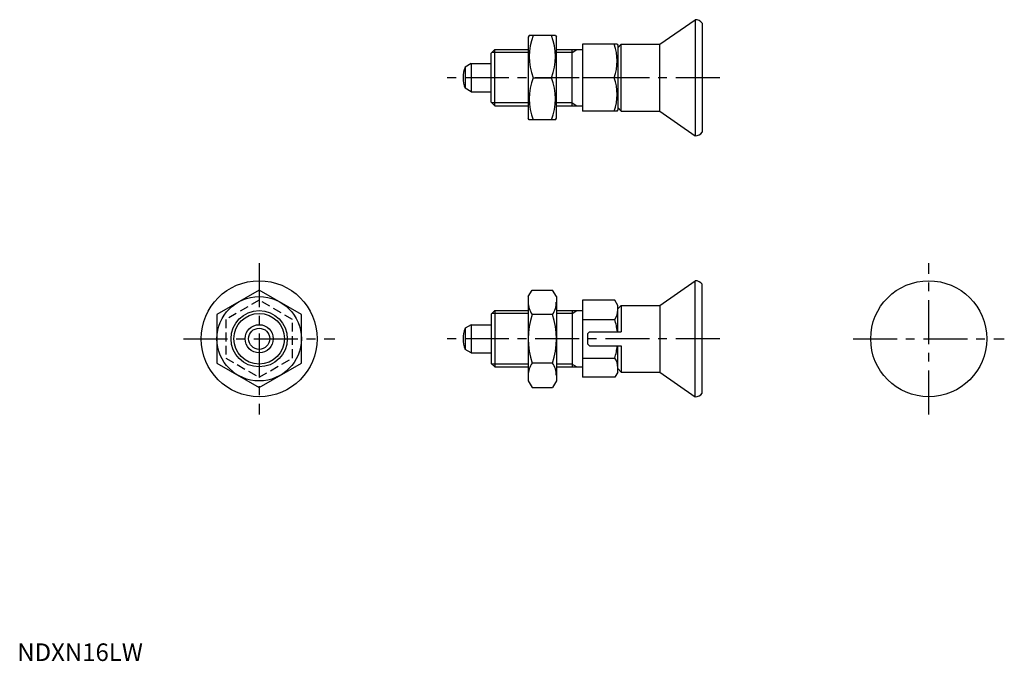
# Model space of a CAD drawing. Extents: x 1 to 281, y 0 to 182.
import ezdxf

# ---------------------------------------------------------------- set-up
doc = ezdxf.new("R2010")
doc.units = 0
doc.header["$LTSCALE"] = 10
doc.header["$MEASUREMENT"] = 0
doc.linetypes.add('CENTER', pattern=[2, 1.25, -0.25, 0.25, -0.25])
doc.linetypes.add('HIDDEN', pattern=[0.375, 0.25, -0.125])
doc.layers.get('0').update_dxf_attribs({"linetype": 'CONTINUOUS'})
for name, color, linetype in [('1', 1, 'CENTER'), ('2', 2, 'HIDDEN'), ('3', 3, 'CONTINUOUS')]:
    doc.layers.add(name, color=color, linetype=linetype)
doc.styles.add('Standard1', font='ARIAL.TTF')

msp = doc.modelspace()

# ---------------------------------------------------------------- linework, layer by layer
for p, q in [((182.81, 175.4), (192.81, 182.4)), ((192.81, 182.4), (192.81, 149.4)), ((194.81, 181.4), (194.81, 150.4)), ((145.64, 177.9), (145.35, 177.4)), ((145.35, 177.4), (145.35, 154.4)), ((153.06, 177.9), (145.64, 177.9)), ((153.06, 177.9), (153.35, 177.4)), ((153.35, 154.4), (153.35, 177.4)), ((134.81, 172.9), (135.81, 173.9)), ((135.81, 173.9), (145.35, 173.9)), ((135.81, 157.9), (135.81, 173.9)), ((153.35, 173.9), (160.81, 173.9)), ((157.81, 157.9), (157.81, 173.9)), ((160.81, 175.4), (160.81, 156.4)), ((170.65, 175.4), (160.81, 175.4)), ((170.65, 175.4), (170.81, 175.12)), ((171.81, 175.4), (170.81, 174.4)), ((170.81, 175.12), (170.81, 156.68)), ((171.81, 175.4), (182.81, 175.4)), ((171.81, 156.4), (171.81, 175.4)), ((182.81, 156.4), (182.81, 175.4)), ((134.81, 158.9), (134.81, 172.9)), ((129.11, 169.9), (127.4, 168.91)), ((127.4, 168.91), (127.4, 162.88)), ((129.11, 169.9), (134.81, 169.9)), ((129.11, 169.9), (129.11, 161.9)), ((146.71, 165.9), (151.99, 165.9)), ((169.8, 165.9), (160.81, 165.9)), ((129.11, 161.9), (127.4, 162.88)), ((129.11, 161.9), (134.81, 161.9)), ((134.81, 158.9), (135.81, 157.9)), ((135.81, 157.9), (145.35, 157.9)), ((153.35, 157.9), (160.81, 157.9)), ((171.81, 156.4), (170.81, 157.4)), ((145.64, 153.9), (145.35, 154.4)), ((153.06, 153.9), (153.35, 154.4)), ((170.65, 156.4), (160.81, 156.4)), ((170.65, 156.4), (170.81, 156.68)), ((171.81, 156.4), (182.81, 156.4)), ((182.81, 156.4), (192.81, 149.4)), ((153.06, 153.9), (145.64, 153.9)), ((182.81, 101.15), (192.81, 108.15)), ((192.81, 75.15), (192.81, 108.15)), ((194.81, 76.15), (194.81, 107.15)), ((68.81, 105.51), (56.81, 98.58)), ((80.81, 98.58), (68.81, 105.51)), ((145.35, 103.65), (146.42, 105.51)), ((145.35, 103.65), (145.35, 79.65)), ((146.42, 105.51), (152.28, 105.51)), ((153.35, 103.65), (152.28, 105.51)), ((153.35, 103.65), (153.35, 79.65)), ((160.81, 102.62), (160.81, 80.68)), ((169.96, 102.62), (160.81, 102.62)), ((170.81, 101.15), (169.96, 102.62)), ((171.81, 101.15), (170.81, 100.15)), ((170.81, 93.65), (170.81, 101.15)), ((171.81, 101.15), (182.81, 101.15)), ((171.81, 101.15), (171.81, 93.65)), ((182.81, 101.15), (182.81, 82.15)), ((56.81, 98.58), (56.81, 84.72)), ((80.81, 84.72), (80.81, 98.58)), ((134.81, 98.65), (135.81, 99.65)), ((134.81, 98.65), (134.81, 84.65)), ((135.81, 99.65), (145.35, 99.65)), ((135.81, 99.65), (135.81, 83.65)), ((152.28, 98.58), (146.42, 98.58)), ((153.35, 99.65), (160.81, 99.65)), ((157.81, 99.65), (157.81, 83.65)), ((129.11, 95.65), (127.4, 94.66)), ((129.11, 95.65), (129.11, 87.65)), ((129.11, 95.65), (134.81, 95.65)), ((160.81, 97.14), (169.96, 97.14)), ((127.4, 94.66), (127.4, 88.64)), ((162.31, 93.15), (162.81, 93.65)), ((162.31, 90.15), (162.31, 93.15)), ((162.81, 93.65), (171.81, 93.65)), ((162.31, 90.15), (162.81, 89.65)), ((162.81, 89.65), (171.81, 89.65)), ((170.81, 82.15), (170.81, 89.65)), ((171.81, 89.65), (171.81, 82.15)), ((129.11, 87.65), (127.4, 88.64)), ((129.11, 87.65), (134.81, 87.65)), ((56.81, 84.72), (68.81, 77.79)), ((68.81, 77.79), (80.81, 84.72)), ((134.81, 84.65), (135.81, 83.65)), ((152.28, 84.72), (146.42, 84.72)), ((160.81, 86.17), (169.96, 86.17)), ((135.81, 83.65), (145.35, 83.65)), ((153.35, 83.65), (160.81, 83.65)), ((170.81, 82.15), (169.96, 80.68)), ((171.81, 82.15), (170.81, 83.15)), ((171.81, 82.15), (182.81, 82.15)), ((182.81, 82.15), (192.81, 75.15)), ((145.35, 79.65), (146.42, 77.79)), ((153.35, 79.65), (152.28, 77.79)), ((169.96, 80.68), (160.81, 80.68)), ((146.42, 77.79), (152.28, 77.79))]:
    msp.add_line(p, q)
for centre, radius in [((68.81, 91.65), 16.5), ((259.27, 91.65), 16.5), ((68.81, 91.65), 12), ((68.81, 91.65), 8), ((68.81, 91.65), 4), ((68.81, 91.65), 3.01)]:
    msp.add_circle(centre, radius)
for centre, radius, start, end in [((192.81, 179.9), 2.5, 36.8699, 90), ((162.97, 171.9), 17.33, 159.7438, 200.2562), ((135.73, 171.9), 17.33, 339.7438, 20.2562), ((156.93, 170.65), 13.72, 339.7438, 20.2562), ((134.81, 165.9), 8, 157.8833, 202.1167), ((162.97, 159.9), 17.33, 159.7438, 200.2562), ((135.73, 159.9), 17.33, 339.7438, 20.2562), ((156.93, 161.15), 13.72, 339.7438, 20.2562), ((192.81, 151.9), 2.5, 270, 323.1301), ((192.81, 105.65), 2.5, 36.8699, 90), ((151.48, 102.04), 6.13, 180, 214.3842), ((147.21, 102.04), 6.13, 325.6158, 360), ((168.28, 91.65), 22.93, 162.412, 197.588), ((130.42, 91.65), 22.93, 342.412, 17.588), ((165.96, 99.88), 4.86, 325.6158, 360), ((152.66, 91.65), 18.15, 6.3259, 17.588), ((134.81, 91.65), 8, 157.8833, 202.1167), ((152.66, 91.65), 18.15, 342.412, 353.6741), ((151.48, 81.26), 6.13, 145.6158, 180), ((147.21, 81.26), 6.13, 0, 34.3842), ((165.96, 83.42), 4.86, 0, 34.3842), ((192.81, 77.65), 2.5, 270, 323.1301)]:
    msp.add_arc(centre, radius, start, end)
at = {"layer": '1'}
for p, q in [((199.81, 165.9), (121.81, 165.9)), ((68.81, 113.15), (68.81, 70.15)), ((259.27, 70.15), (259.27, 113.15)), ((47.31, 91.65), (90.31, 91.65)), ((199.81, 91.65), (121.81, 91.65)), ((237.77, 91.65), (280.77, 91.65))]:
    msp.add_line(p, q, dxfattribs=at)
at = {"layer": '2'}
for p, q in [((68.81, 102.62), (59.31, 97.14)), ((78.31, 97.14), (68.81, 102.62)), ((59.31, 97.14), (59.31, 86.17)), ((78.31, 86.17), (78.31, 97.14)), ((59.31, 86.17), (68.81, 80.68)), ((68.81, 80.68), (78.31, 86.17))]:
    msp.add_line(p, q, dxfattribs=at)
at = {"layer": '3'}
for p, q in [((157.81, 173.08), (159.22, 173.9)), ((145.35, 173.08), (135, 173.08)), ((157.81, 173.08), (153.35, 173.08)), ((145.35, 158.71), (135, 158.71)), ((157.81, 158.71), (153.35, 158.71)), ((157.81, 158.71), (159.22, 157.9)), ((145.35, 98.84), (135, 98.84)), ((157.81, 98.84), (153.35, 98.84)), ((157.81, 98.84), (159.22, 99.65)), ((145.35, 84.46), (135, 84.46)), ((157.81, 84.46), (153.35, 84.46)), ((157.81, 84.46), (159.22, 83.65))]:
    msp.add_line(p, q, dxfattribs=at)
msp.add_circle((68.81, 91.65), 7.19, dxfattribs=at)

# ---------------------------------------------------------------- texts
at = {"color": 3, "style": 'Standard1'}
msp.add_text('NDXN16LW', height=5, dxfattribs=at).set_placement((0, 0))

doc.saveas('drawing.dxf')
